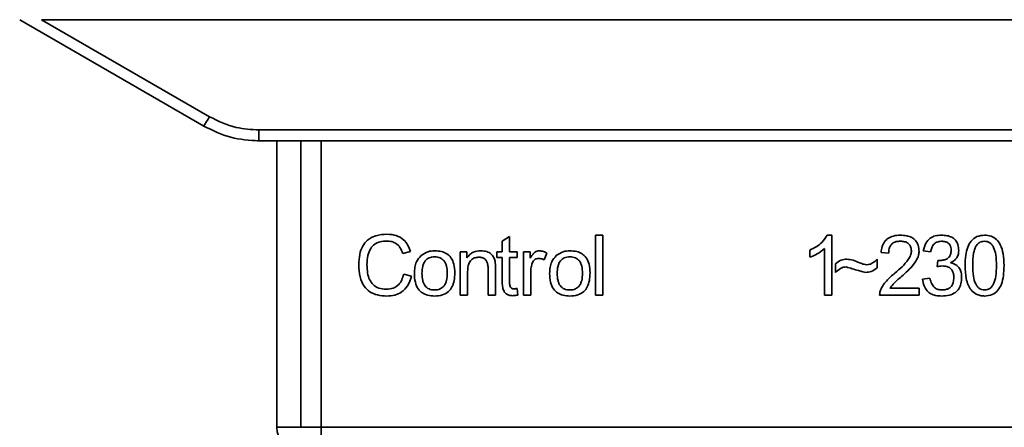
# Paper-space layout 'Blatt1' of a CAD drawing. Units: millimetres. Extents: x 0 to 5940, y 0 to 4200.
# Drawn here: x 1545 to 1590, y 2762 to 2780 of the extents above; entities that cross this region are included whole.
import ezdxf

# ---------------------------------------------------------------- set-up
doc = ezdxf.new("R2010")
doc.units = ezdxf.units.MM
doc.header["$LTSCALE"] = 10

psp = doc.layouts.new('Blatt1')

# ---------------------------------------------------------------- linework, layer by layer
at = {"color": 7, "linetype": 'Continuous', "lineweight": 35}
for p, q in [((1544.845, 2780.136), (1553.211, 2775.306)), ((1545.837, 2780.136), (1553.461, 2775.734)), ((1545.837, 2780.136), (1606.052, 2780.136)), ((1555.711, 2775.132), (1596.178, 2775.132)), ((1555.711, 2775.132), (1555.711, 2774.636)), ((1555.711, 2774.636), (1555.638, 2774.636)), ((1596.178, 2774.636), (1555.711, 2774.636)), ((1556.524, 2774.636), (1556.524, 2761.636)), ((1557.619, 2761.636), (1557.619, 2774.636)), ((1558.546, 2774.636), (1558.546, 2761.636)), ((1581.528, 2770.356), (1581.743, 2770.356)), ((1581.743, 2770.356), (1581.743, 2767.636)), ((1566.763, 2770.091), (1567.097, 2770.291)), ((1566.763, 2769.604), (1566.763, 2770.091)), ((1567.097, 2770.291), (1567.097, 2769.604)), ((1570.997, 2770.35), (1571.33, 2770.35)), ((1570.997, 2767.636), (1570.997, 2770.35)), ((1571.33, 2770.35), (1571.33, 2767.636)), ((1562.599, 2769.608), (1562.244, 2769.525)), ((1564.858, 2769.604), (1565.16, 2769.604)), ((1564.858, 2767.636), (1564.858, 2769.604)), ((1565.16, 2769.604), (1565.16, 2769.325)), ((1566.515, 2769.604), (1566.763, 2769.604)), ((1566.515, 2769.345), (1566.515, 2769.604)), ((1567.097, 2769.604), (1567.435, 2769.604)), ((1567.435, 2769.604), (1567.435, 2769.345)), ((1567.727, 2769.604), (1568.028, 2769.604)), ((1567.727, 2767.636), (1567.727, 2769.604)), ((1568.028, 2769.604), (1568.028, 2769.305)), ((1568.79, 2769.541), (1568.672, 2769.233)), ((1580.743, 2769.354), (1580.743, 2769.676)), ((1581.41, 2767.636), (1581.41, 2769.755)), ((1584.315, 2769.536), (1583.971, 2769.573)), ((1586.225, 2769.594), (1585.892, 2769.652)), ((1566.763, 2769.345), (1566.515, 2769.345)), ((1566.763, 2768.212), (1566.763, 2769.345)), ((1567.435, 2769.345), (1567.097, 2769.345)), ((1567.097, 2769.345), (1567.097, 2768.194)), ((1581.902, 2768.668), (1581.902, 2769.049)), ((1583.796, 2769.271), (1583.796, 2768.879)), ((1586.516, 2768.922), (1586.553, 2769.213)), ((1562.287, 2768.591), (1562.647, 2768.5)), ((1565.192, 2768.708), (1565.192, 2767.636)), ((1566.123, 2767.636), (1566.123, 2768.83)), ((1566.457, 2768.845), (1566.457, 2767.636)), ((1568.06, 2768.666), (1568.06, 2767.636)), ((1585.86, 2768.356), (1586.193, 2768.398)), ((1567.435, 2767.933), (1567.478, 2767.639)), ((1584.373, 2767.953), (1585.701, 2767.953)), ((1585.701, 2767.953), (1585.701, 2767.636)), ((1565.192, 2767.636), (1564.858, 2767.636)), ((1566.457, 2767.636), (1566.123, 2767.636)), ((1568.06, 2767.636), (1567.727, 2767.636)), ((1571.33, 2767.636), (1570.997, 2767.636)), ((1581.743, 2767.636), (1581.41, 2767.636)), ((1585.701, 2767.636), (1583.907, 2767.636)), ((1556.524, 2761.636), (1557.619, 2761.636)), ((1557.619, 2761.636), (1558.546, 2761.636)), ((1558.546, 2761.636), (1593.343, 2761.636)), ((1558.546, 2761.636), (1558.546, 2760.636))]:
    psp.add_line(p, q, dxfattribs=at)
for centre, radius, start, end in [((1528.84, 2789.807), 28.359, 329.2468, 330.2494), ((1557.524, 2761.636), 1, 180, 270)]:
    psp.add_arc(centre, radius, start, end, dxfattribs=at)
for points, knots in [([(1553.461, 2775.734), (1553.86, 2775.542), (1554.574, 2775.198), (1555.363, 2775.152), (1555.711, 2775.132)], [0, 0, 0, 0, 0.559553, 1, 1, 1, 1]), ([(1553.211, 2775.306), (1553.61, 2775.11), (1554.4, 2774.723), (1555.277, 2774.665), (1555.711, 2774.636)], [0, 0, 0, 0, 0.50584, 1, 1, 1, 1]), ([(1560.249, 2769.016), (1560.256, 2769.173), (1560.269, 2769.462), (1560.402, 2769.854), (1560.651, 2770.168), (1561.046, 2770.371), (1561.359, 2770.389), (1561.529, 2770.398)], [0, 0, 0, 0, 0.218421, 0.401937, 0.566529, 0.765088, 1, 1, 1, 1]), ([(1561.529, 2770.398), (1561.672, 2770.389), (1561.942, 2770.371), (1562.274, 2770.183), (1562.49, 2769.916), (1562.561, 2769.714), (1562.599, 2769.608)], [0, 0, 0, 0, 0.296923, 0.558196, 0.766816, 1, 1, 1, 1]), ([(1580.743, 2769.676), (1580.936, 2769.776), (1581.255, 2769.941), (1581.451, 2770.238), (1581.528, 2770.356)], [0, 0, 0, 0, 0.605036, 1, 1, 1, 1]), ([(1583.971, 2769.573), (1583.984, 2769.662), (1584.007, 2769.83), (1584.114, 2770.052), (1584.288, 2770.227), (1584.544, 2770.34), (1584.743, 2770.35), (1584.851, 2770.356)], [0, 0, 0, 0, 0.204649, 0.382399, 0.548961, 0.756031, 1, 1, 1, 1]), ([(1584.851, 2770.356), (1584.947, 2770.352), (1585.123, 2770.345), (1585.362, 2770.266), (1585.554, 2770.121), (1585.679, 2769.888), (1585.69, 2769.703), (1585.696, 2769.603)], [0, 0, 0, 0, 0.222306, 0.408354, 0.573454, 0.769693, 1, 1, 1, 1]), ([(1585.892, 2769.652), (1585.921, 2769.769), (1585.975, 2769.987), (1586.182, 2770.224), (1586.44, 2770.34), (1586.614, 2770.35), (1586.707, 2770.356)], [0, 0, 0, 0, 0.3021717, 0.5602812, 0.7658957, 1, 1, 1, 1]), ([(1586.707, 2770.356), (1586.797, 2770.352), (1586.963, 2770.345), (1587.187, 2770.273), (1587.367, 2770.137), (1587.485, 2769.919), (1587.495, 2769.747), (1587.5, 2769.653)], [0, 0, 0, 0, 0.222912, 0.409356, 0.574539, 0.770417, 1, 1, 1, 1]), ([(1587.791, 2768.974), (1587.796, 2769.13), (1587.804, 2769.414), (1587.893, 2769.797), (1588.052, 2770.104), (1588.325, 2770.324), (1588.556, 2770.345), (1588.675, 2770.356)], [0, 0, 0, 0, 0.253654, 0.460771, 0.631376, 0.809298, 1, 1, 1, 1]), ([(1588.675, 2770.356), (1588.777, 2770.348), (1588.973, 2770.333), (1589.231, 2770.172), (1589.425, 2769.892), (1589.542, 2769.479), (1589.553, 2769.155), (1589.559, 2768.974)], [0, 0, 0, 0, 0.1638364, 0.3141788, 0.4754437, 0.7064282, 1, 1, 1, 1]), ([(1561.521, 2770.091), (1561.418, 2770.085), (1561.226, 2770.075), (1560.965, 2769.957), (1560.762, 2769.742), (1560.637, 2769.415), (1560.626, 2769.159), (1560.62, 2769.018)], [0, 0, 0, 0, 0.192254, 0.35926, 0.521395, 0.735618, 1, 1, 1, 1]), ([(1562.244, 2769.525), (1562.208, 2769.62), (1562.14, 2769.797), (1561.953, 2769.983), (1561.739, 2770.078), (1561.596, 2770.087), (1561.521, 2770.091)], [0, 0, 0, 0, 0.304678, 0.568972, 0.774621, 1, 1, 1, 1]), ([(1584.844, 2770.081), (1584.784, 2770.078), (1584.673, 2770.072), (1584.523, 2770.014), (1584.403, 2769.907), (1584.327, 2769.739), (1584.319, 2769.608), (1584.315, 2769.536)], [0, 0, 0, 0, 0.206359, 0.38239, 0.545927, 0.751729, 1, 1, 1, 1]), ([(1585.352, 2769.611), (1585.349, 2769.665), (1585.344, 2769.764), (1585.29, 2769.899), (1585.189, 2770.005), (1585.033, 2770.072), (1584.911, 2770.077), (1584.844, 2770.081)], [0, 0, 0, 0, 0.202161, 0.375301, 0.538172, 0.746469, 1, 1, 1, 1]), ([(1586.714, 2770.081), (1586.643, 2770.075), (1586.508, 2770.064), (1586.351, 2769.942), (1586.262, 2769.777), (1586.238, 2769.658), (1586.225, 2769.594)], [0, 0, 0, 0, 0.27459, 0.524574, 0.741582, 1, 1, 1, 1]), ([(1587.156, 2769.66), (1587.154, 2769.708), (1587.15, 2769.796), (1587.103, 2769.917), (1587.015, 2770.012), (1586.879, 2770.072), (1586.772, 2770.078), (1586.714, 2770.081)], [0, 0, 0, 0, 0.205329, 0.380462, 0.543618, 0.750017, 1, 1, 1, 1]), ([(1588.671, 2770.081), (1588.635, 2770.078), (1588.564, 2770.073), (1588.464, 2770.036), (1588.375, 2769.974), (1588.33, 2769.917), (1588.305, 2769.887)], [0, 0, 0, 0, 0.256131, 0.492579, 0.732161, 1, 1, 1, 1]), ([(1589.215, 2768.975), (1589.21, 2769.136), (1589.202, 2769.418), (1589.121, 2769.743), (1589.011, 2769.924), (1588.915, 2770.015), (1588.799, 2770.071), (1588.715, 2770.077), (1588.671, 2770.081)], [0, 0, 0, 0, 0.355032, 0.618427, 0.722857, 0.81598, 0.905498, 1, 1, 1, 1]), ([(1563.076, 2769.428), (1563.178, 2769.498), (1563.365, 2769.627), (1563.59, 2769.64), (1563.693, 2769.647)], [0, 0, 0, 0, 0.54656, 1, 1, 1, 1]), ([(1563.693, 2769.647), (1563.797, 2769.641), (1563.991, 2769.631), (1564.254, 2769.524), (1564.462, 2769.326), (1564.592, 2769.019), (1564.603, 2768.78), (1564.61, 2768.648)], [0, 0, 0, 0, 0.201655, 0.374479, 0.537307, 0.745907, 1, 1, 1, 1]), ([(1565.16, 2769.325), (1565.203, 2769.38), (1565.285, 2769.486), (1565.498, 2769.62), (1565.674, 2769.636), (1565.785, 2769.647)], [0, 0, 0, 0, 0.28215, 0.550875, 1, 1, 1, 1]), ([(1565.785, 2769.647), (1565.878, 2769.641), (1566.049, 2769.632), (1566.259, 2769.52), (1566.387, 2769.355), (1566.42, 2769.233), (1566.438, 2769.169)], [0, 0, 0, 0, 0.312664, 0.574738, 0.776203, 1, 1, 1, 1]), ([(1568.028, 2769.305), (1568.062, 2769.361), (1568.123, 2769.464), (1568.234, 2769.575), (1568.345, 2769.637), (1568.416, 2769.643), (1568.45, 2769.647)], [0, 0, 0, 0, 0.346337, 0.628583, 0.819455, 1, 1, 1, 1]), ([(1568.45, 2769.647), (1568.515, 2769.64), (1568.635, 2769.628), (1568.741, 2769.569), (1568.79, 2769.541)], [0, 0, 0, 0, 0.534001, 1, 1, 1, 1]), ([(1569.22, 2769.428), (1569.322, 2769.498), (1569.509, 2769.627), (1569.734, 2769.64), (1569.836, 2769.647)], [0, 0, 0, 0, 0.54656, 1, 1, 1, 1]), ([(1569.836, 2769.647), (1569.941, 2769.641), (1570.135, 2769.631), (1570.398, 2769.524), (1570.606, 2769.326), (1570.736, 2769.019), (1570.747, 2768.78), (1570.753, 2768.648)], [0, 0, 0, 0, 0.201655, 0.374479, 0.537307, 0.745907, 1, 1, 1, 1]), ([(1581.41, 2769.755), (1581.3, 2769.665), (1581.098, 2769.498), (1580.855, 2769.4), (1580.743, 2769.354)], [0, 0, 0, 0, 0.540555, 1, 1, 1, 1]), ([(1584.603, 2768.636), (1584.821, 2768.824), (1585.095, 2769.061), (1585.323, 2769.422), (1585.343, 2769.554), (1585.352, 2769.611)], [0, 0, 0, 0, 0.6840271, 0.8618425, 1, 1, 1, 1]), ([(1585.696, 2769.603), (1585.69, 2769.544), (1585.676, 2769.414), (1585.583, 2769.22), (1585.35, 2768.878), (1585.092, 2768.649), (1584.897, 2768.475)], [0, 0, 0, 0, 0.126025, 0.2739, 0.450507, 1, 1, 1, 1]), ([(1586.606, 2769.209), (1586.668, 2769.211), (1586.783, 2769.216), (1586.937, 2769.262), (1587.062, 2769.348), (1587.145, 2769.487), (1587.153, 2769.6), (1587.156, 2769.66)], [0, 0, 0, 0, 0.230705, 0.422289, 0.588617, 0.779865, 1, 1, 1, 1]), ([(1587.5, 2769.653), (1587.495, 2769.587), (1587.486, 2769.459), (1587.396, 2769.299), (1587.273, 2769.182), (1587.177, 2769.132), (1587.127, 2769.106)], [0, 0, 0, 0, 0.279858, 0.542566, 0.759122, 1, 1, 1, 1]), ([(1588.305, 2769.887), (1588.278, 2769.838), (1588.218, 2769.727), (1588.147, 2769.419), (1588.14, 2769.162), (1588.135, 2768.975)], [0, 0, 0, 0, 0.179656, 0.400734, 1, 1, 1, 1]), ([(1561.524, 2767.594), (1561.378, 2767.601), (1561.108, 2767.615), (1560.742, 2767.769), (1560.454, 2768.052), (1560.274, 2768.488), (1560.258, 2768.829), (1560.249, 2769.016)], [0, 0, 0, 0, 0.1990609, 0.3702656, 0.5328817, 0.7430351, 1, 1, 1, 1]), ([(1560.62, 2769.018), (1560.624, 2768.891), (1560.633, 2768.66), (1560.722, 2768.347), (1560.887, 2768.094), (1561.158, 2767.924), (1561.377, 2767.909), (1561.494, 2767.9)], [0, 0, 0, 0, 0.235107, 0.429626, 0.596669, 0.785319, 1, 1, 1, 1]), ([(1562.774, 2768.62), (1562.778, 2768.715), (1562.786, 2768.892), (1562.864, 2769.184), (1562.998, 2769.338), (1563.076, 2769.428)], [0, 0, 0, 0, 0.320528, 0.601623, 1, 1, 1, 1]), ([(1563.693, 2769.372), (1563.647, 2769.369), (1563.561, 2769.365), (1563.441, 2769.329), (1563.339, 2769.27), (1563.256, 2769.185), (1563.193, 2769.077), (1563.129, 2768.889), (1563.122, 2768.732), (1563.117, 2768.621)], [0, 0, 0, 0, 0.125737, 0.239038, 0.345584, 0.452144, 0.565775, 0.692498, 1, 1, 1, 1]), ([(1564.266, 2768.632), (1564.261, 2768.741), (1564.254, 2768.896), (1564.191, 2769.08), (1564.128, 2769.187), (1564.046, 2769.271), (1563.944, 2769.33), (1563.824, 2769.366), (1563.738, 2769.369), (1563.693, 2769.372)], [0, 0, 0, 0, 0.30528, 0.431504, 0.545057, 0.651774, 0.758829, 0.873019, 1, 1, 1, 1]), ([(1565.714, 2769.356), (1565.654, 2769.352), (1565.542, 2769.346), (1565.391, 2769.274), (1565.274, 2769.144), (1565.202, 2768.947), (1565.195, 2768.794), (1565.192, 2768.708)], [0, 0, 0, 0, 0.188066, 0.352527, 0.51442, 0.731139, 1, 1, 1, 1]), ([(1566.123, 2768.83), (1566.121, 2768.89), (1566.117, 2768.999), (1566.075, 2769.146), (1565.998, 2769.264), (1565.871, 2769.345), (1565.769, 2769.352), (1565.714, 2769.356)], [0, 0, 0, 0, 0.235477, 0.430243, 0.597349, 0.785781, 1, 1, 1, 1]), ([(1566.438, 2769.169), (1566.444, 2769.12), (1566.457, 2769.012), (1566.457, 2768.904), (1566.457, 2768.845)], [0, 0, 0, 0, 0.455529, 1, 1, 1, 1]), ([(1568.115, 2769.055), (1568.097, 2768.985), (1568.065, 2768.857), (1568.061, 2768.726), (1568.06, 2768.666)], [0, 0, 0, 0, 0.543955, 1, 1, 1, 1]), ([(1568.431, 2769.303), (1568.39, 2769.3), (1568.311, 2769.294), (1568.215, 2769.234), (1568.15, 2769.15), (1568.127, 2769.088), (1568.115, 2769.055)], [0, 0, 0, 0, 0.28223, 0.54083, 0.755643, 1, 1, 1, 1]), ([(1568.672, 2769.233), (1568.628, 2769.255), (1568.552, 2769.294), (1568.467, 2769.3), (1568.431, 2769.303)], [0, 0, 0, 0, 0.577679, 1, 1, 1, 1]), ([(1568.917, 2768.62), (1568.921, 2768.715), (1568.929, 2768.892), (1569.007, 2769.184), (1569.141, 2769.338), (1569.22, 2769.428)], [0, 0, 0, 0, 0.320528, 0.601623, 1, 1, 1, 1]), ([(1569.836, 2769.372), (1569.791, 2769.369), (1569.705, 2769.365), (1569.585, 2769.329), (1569.483, 2769.27), (1569.4, 2769.185), (1569.336, 2769.077), (1569.273, 2768.889), (1569.266, 2768.732), (1569.261, 2768.621)], [0, 0, 0, 0, 0.125737, 0.239038, 0.345584, 0.452144, 0.565775, 0.692498, 1, 1, 1, 1]), ([(1570.409, 2768.632), (1570.405, 2768.741), (1570.398, 2768.896), (1570.334, 2769.08), (1570.272, 2769.187), (1570.189, 2769.271), (1570.087, 2769.33), (1569.967, 2769.366), (1569.881, 2769.369), (1569.836, 2769.372)], [0, 0, 0, 0, 0.30528, 0.431504, 0.545057, 0.651774, 0.758829, 0.873019, 1, 1, 1, 1]), ([(1581.902, 2769.049), (1581.983, 2769.118), (1582.133, 2769.246), (1582.328, 2769.26), (1582.417, 2769.266)], [0, 0, 0, 0, 0.545318, 1, 1, 1, 1]), ([(1582.417, 2769.266), (1582.512, 2769.253), (1582.713, 2769.225), (1582.9, 2769.146), (1582.998, 2769.104)], [0, 0, 0, 0, 0.473899, 1, 1, 1, 1]), ([(1582.998, 2769.104), (1583.065, 2769.076), (1583.168, 2769.033), (1583.279, 2769.021), (1583.319, 2769.017)], [0, 0, 0, 0, 0.642837, 1, 1, 1, 1]), ([(1583.319, 2769.017), (1583.365, 2769.021), (1583.46, 2769.029), (1583.631, 2769.11), (1583.731, 2769.208), (1583.796, 2769.271)], [0, 0, 0, 0, 0.248294, 0.513002, 1, 1, 1, 1]), ([(1586.553, 2769.213), (1586.564, 2769.212), (1586.581, 2769.21), (1586.599, 2769.209), (1586.606, 2769.209)], [0, 0, 0, 0, 0.6203189, 1, 1, 1, 1]), ([(1587.127, 2769.106), (1587.212, 2769.08), (1587.372, 2769.031), (1587.54, 2768.858), (1587.622, 2768.654), (1587.629, 2768.514), (1587.633, 2768.44)], [0, 0, 0, 0, 0.288151, 0.544825, 0.756652, 1, 1, 1, 1]), ([(1561.494, 2767.9), (1561.604, 2767.909), (1561.813, 2767.925), (1562.062, 2768.094), (1562.216, 2768.327), (1562.262, 2768.498), (1562.287, 2768.591)], [0, 0, 0, 0, 0.283768, 0.538789, 0.752348, 1, 1, 1, 1]), ([(1563.693, 2767.594), (1563.588, 2767.599), (1563.393, 2767.609), (1563.129, 2767.72), (1562.921, 2767.925), (1562.791, 2768.239), (1562.78, 2768.485), (1562.774, 2768.62)], [0, 0, 0, 0, 0.198994, 0.370156, 0.532767, 0.742961, 1, 1, 1, 1]), ([(1563.117, 2768.621), (1563.122, 2768.51), (1563.129, 2768.353), (1563.193, 2768.165), (1563.255, 2768.056), (1563.338, 2767.971), (1563.441, 2767.911), (1563.561, 2767.875), (1563.647, 2767.871), (1563.693, 2767.869)], [0, 0, 0, 0, 0.306992, 0.433748, 0.54753, 0.654107, 0.760661, 0.874045, 1, 1, 1, 1]), ([(1564.61, 2768.648), (1564.605, 2768.528), (1564.596, 2768.309), (1564.501, 2768.011), (1564.325, 2767.772), (1564.041, 2767.615), (1563.814, 2767.601), (1563.693, 2767.594)], [0, 0, 0, 0, 0.224673, 0.412272, 0.577701, 0.772529, 1, 1, 1, 1]), ([(1563.693, 2767.869), (1563.738, 2767.871), (1563.823, 2767.875), (1563.943, 2767.912), (1564.045, 2767.972), (1564.128, 2768.059), (1564.191, 2768.169), (1564.254, 2768.36), (1564.261, 2768.519), (1564.266, 2768.632)], [0, 0, 0, 0, 0.12424, 0.236371, 0.342205, 0.448588, 0.562556, 0.690045, 1, 1, 1, 1]), ([(1569.836, 2767.594), (1569.731, 2767.599), (1569.536, 2767.609), (1569.272, 2767.72), (1569.064, 2767.925), (1568.935, 2768.239), (1568.923, 2768.485), (1568.917, 2768.62)], [0, 0, 0, 0, 0.198994, 0.370156, 0.532767, 0.742961, 1, 1, 1, 1]), ([(1569.261, 2768.621), (1569.266, 2768.51), (1569.273, 2768.353), (1569.336, 2768.165), (1569.399, 2768.056), (1569.482, 2767.971), (1569.584, 2767.911), (1569.705, 2767.875), (1569.791, 2767.871), (1569.836, 2767.869)], [0, 0, 0, 0, 0.306992, 0.433748, 0.54753, 0.654107, 0.760661, 0.874045, 1, 1, 1, 1]), ([(1570.753, 2768.648), (1570.749, 2768.528), (1570.74, 2768.309), (1570.645, 2768.011), (1570.469, 2767.772), (1570.184, 2767.615), (1569.958, 2767.601), (1569.836, 2767.594)], [0, 0, 0, 0, 0.2246731, 0.4122722, 0.5777006, 0.7725293, 1, 1, 1, 1]), ([(1569.836, 2767.869), (1569.881, 2767.871), (1569.967, 2767.875), (1570.087, 2767.912), (1570.189, 2767.972), (1570.272, 2768.059), (1570.334, 2768.169), (1570.398, 2768.36), (1570.405, 2768.519), (1570.409, 2768.632)], [0, 0, 0, 0, 0.12424, 0.236371, 0.342205, 0.448588, 0.562556, 0.690045, 1, 1, 1, 1]), ([(1582.385, 2768.916), (1582.342, 2768.912), (1582.25, 2768.903), (1582.08, 2768.823), (1581.973, 2768.729), (1581.902, 2768.668)], [0, 0, 0, 0, 0.232412, 0.495161, 1, 1, 1, 1]), ([(1583.283, 2768.668), (1583.238, 2768.675), (1583.124, 2768.694), (1582.825, 2768.781), (1582.572, 2768.859), (1582.385, 2768.916)], [0, 0, 0, 0, 0.1483289, 0.370565, 1, 1, 1, 1]), ([(1583.796, 2768.879), (1583.71, 2768.811), (1583.558, 2768.692), (1583.366, 2768.675), (1583.283, 2768.668)], [0, 0, 0, 0, 0.567539, 1, 1, 1, 1]), ([(1583.947, 2767.867), (1583.978, 2767.934), (1584.049, 2768.081), (1584.268, 2768.345), (1584.469, 2768.52), (1584.603, 2768.636)], [0, 0, 0, 0, 0.216403, 0.479331, 1, 1, 1, 1]), ([(1586.75, 2768.959), (1586.71, 2768.956), (1586.63, 2768.951), (1586.554, 2768.931), (1586.516, 2768.922)], [0, 0, 0, 0, 0.506621, 1, 1, 1, 1]), ([(1587.278, 2768.433), (1587.275, 2768.493), (1587.27, 2768.603), (1587.214, 2768.753), (1587.11, 2768.873), (1586.947, 2768.949), (1586.819, 2768.955), (1586.75, 2768.959)], [0, 0, 0, 0, 0.209958, 0.388027, 0.551643, 0.755269, 1, 1, 1, 1]), ([(1588.06, 2767.871), (1588.013, 2767.944), (1587.911, 2768.102), (1587.81, 2768.478), (1587.799, 2768.776), (1587.791, 2768.974)], [0, 0, 0, 0, 0.224146, 0.486782, 1, 1, 1, 1]), ([(1588.135, 2768.975), (1588.14, 2768.813), (1588.148, 2768.532), (1588.229, 2768.207), (1588.338, 2768.025), (1588.433, 2767.935), (1588.549, 2767.878), (1588.632, 2767.872), (1588.675, 2767.869)], [0, 0, 0, 0, 0.3556735, 0.6194092, 0.7238279, 0.8167787, 0.9059598, 1, 1, 1, 1]), ([(1588.675, 2767.869), (1588.718, 2767.872), (1588.801, 2767.878), (1588.917, 2767.934), (1589.012, 2768.025), (1589.121, 2768.206), (1589.203, 2768.531), (1589.21, 2768.813), (1589.215, 2768.975)], [0, 0, 0, 0, 0.093803, 0.182838, 0.275686, 0.379988, 0.6436, 1, 1, 1, 1]), ([(1589.559, 2768.974), (1589.554, 2768.818), (1589.546, 2768.534), (1589.458, 2768.152), (1589.298, 2767.844), (1589.025, 2767.625), (1588.794, 2767.604), (1588.675, 2767.594)], [0, 0, 0, 0, 0.2535385, 0.4605761, 0.6311564, 0.8091433, 1, 1, 1, 1]), ([(1562.647, 2768.5), (1562.598, 2768.348), (1562.506, 2768.066), (1562.217, 2767.765), (1561.876, 2767.614), (1561.645, 2767.601), (1561.524, 2767.594)], [0, 0, 0, 0, 0.3011781, 0.5621654, 0.7687754, 1, 1, 1, 1]), ([(1567.226, 2767.609), (1567.173, 2767.613), (1567.073, 2767.619), (1566.939, 2767.686), (1566.835, 2767.808), (1566.772, 2767.99), (1566.767, 2768.133), (1566.763, 2768.212)], [0, 0, 0, 0, 0.182862, 0.3442, 0.505849, 0.72566, 1, 1, 1, 1]), ([(1567.097, 2768.194), (1567.098, 2768.163), (1567.1, 2768.107), (1567.119, 2768.031), (1567.154, 2767.97), (1567.213, 2767.928), (1567.262, 2767.924), (1567.288, 2767.922)], [0, 0, 0, 0, 0.24548, 0.447, 0.615925, 0.798522, 1, 1, 1, 1]), ([(1584.897, 2768.475), (1584.767, 2768.368), (1584.576, 2768.21), (1584.423, 2768.016), (1584.373, 2767.953)], [0, 0, 0, 0, 0.678838, 1, 1, 1, 1]), ([(1586.721, 2767.594), (1586.63, 2767.598), (1586.462, 2767.605), (1586.232, 2767.686), (1586.042, 2767.834), (1585.905, 2768.066), (1585.876, 2768.254), (1585.86, 2768.356)], [0, 0, 0, 0, 0.209684, 0.39078, 0.558089, 0.762245, 1, 1, 1, 1]), ([(1586.193, 2768.398), (1586.216, 2768.311), (1586.256, 2768.152), (1586.388, 2767.974), (1586.553, 2767.881), (1586.664, 2767.873), (1586.722, 2767.869)], [0, 0, 0, 0, 0.328357, 0.594762, 0.78972, 1, 1, 1, 1]), ([(1587.633, 2768.44), (1587.628, 2768.344), (1587.619, 2768.165), (1587.521, 2767.922), (1587.34, 2767.73), (1587.06, 2767.61), (1586.841, 2767.599), (1586.721, 2767.594)], [0, 0, 0, 0, 0.202756, 0.37627, 0.539193, 0.747133, 1, 1, 1, 1]), ([(1586.722, 2767.869), (1586.785, 2767.872), (1586.902, 2767.877), (1587.061, 2767.937), (1587.187, 2768.048), (1587.267, 2768.222), (1587.274, 2768.358), (1587.278, 2768.433)], [0, 0, 0, 0, 0.209014, 0.386482, 0.55, 0.754191, 1, 1, 1, 1]), ([(1567.288, 2767.922), (1567.312, 2767.922), (1567.362, 2767.924), (1567.411, 2767.93), (1567.435, 2767.933)], [0, 0, 0, 0, 0.49957, 1, 1, 1, 1]), ([(1583.907, 2767.636), (1583.908, 2767.68), (1583.91, 2767.759), (1583.936, 2767.834), (1583.947, 2767.867)], [0, 0, 0, 0, 0.560739, 1, 1, 1, 1]), ([(1588.675, 2767.594), (1588.606, 2767.597), (1588.473, 2767.605), (1588.248, 2767.683), (1588.131, 2767.8), (1588.06, 2767.871)], [0, 0, 0, 0, 0.297527, 0.572077, 1, 1, 1, 1]), ([(1567.478, 2767.639), (1567.429, 2767.63), (1567.345, 2767.614), (1567.261, 2767.611), (1567.226, 2767.609)], [0, 0, 0, 0, 0.591734, 1, 1, 1, 1])]:
    psp.add_open_spline(points, degree=3, knots=knots, dxfattribs=at)

doc.saveas('drawing.dxf')
